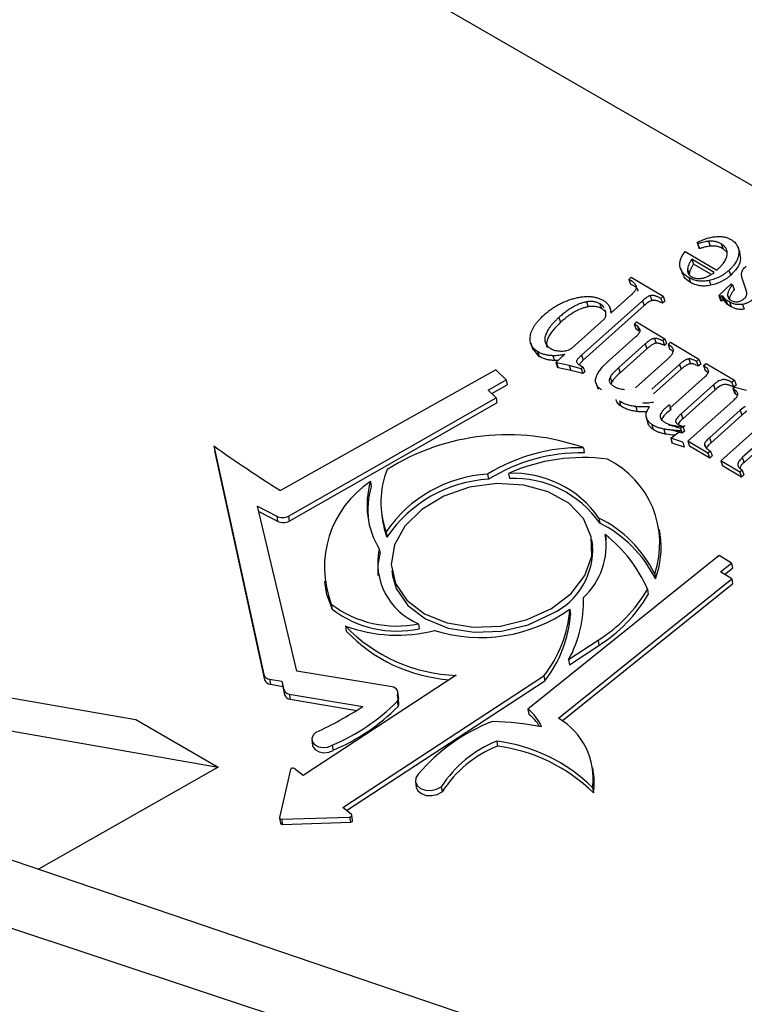
# Model space of a CAD drawing. Units: millimetres. Extents: x -5264 to 6455, y -826 to 3998.
# Drawn here: x 314 to 330, y 1574 to 1596 of the extents above; entities that cross this region are included whole.
import ezdxf

# ---------------------------------------------------------------- set-up
doc = ezdxf.new("R2010")
doc.units = ezdxf.units.MM

msp = doc.modelspace()

# ---------------------------------------------------------------- linework, layer by layer
for p, q in [((379.084, 1563.708), (282.943, 1619.215)), ((328.571, 1590.899), (328.556, 1590.926)), ((328.556, 1590.926), (328.594, 1590.82)), ((328.571, 1590.899), (328.609, 1590.792)), ((328.609, 1590.792), (328.594, 1590.82)), ((328.808, 1590.953), (328.846, 1590.846)), ((329.09, 1590.897), (329.129, 1590.79)), ((329.505, 1590.697), (329.457, 1590.831)), ((328.297, 1590.727), (328.989, 1590.314)), ((329.215, 1590.716), (329.129, 1590.79)), ((328.933, 1590.264), (328.441, 1590.557)), ((328.441, 1590.557), (328.479, 1590.45)), ((328.858, 1590.225), (328.479, 1590.45)), ((328.189, 1590.362), (328.236, 1590.229)), ((328.346, 1590.335), (328.384, 1590.228)), ((329.26, 1590.312), (329.298, 1590.205)), ((327.05, 1590.112), (327.104, 1590.16)), ((327.05, 1590.112), (327.088, 1590.005)), ((327.104, 1590.16), (327.807, 1589.741)), ((328.371, 1590.152), (328.409, 1590.045)), ((328.825, 1590.09), (328.863, 1589.983)), ((329.034, 1589.757), (329.306, 1590.014)), ((329.306, 1590.014), (329.337, 1589.995)), ((329.337, 1589.995), (329.375, 1589.888)), ((329.646, 1589.855), (329.564, 1590.095)), ((326.65, 1589.366), (327.096, 1589.765)), ((327.523, 1589.753), (327.561, 1589.647)), ((327.807, 1589.741), (327.753, 1589.693)), ((327.807, 1589.741), (327.845, 1589.634)), ((329.06, 1589.741), (329.034, 1589.757)), ((329.034, 1589.757), (329.072, 1589.65)), ((329.096, 1589.751), (329.06, 1589.741)), ((329.06, 1589.741), (329.098, 1589.635)), ((329.123, 1589.745), (329.096, 1589.751)), ((329.096, 1589.751), (329.134, 1589.644)), ((329.188, 1589.665), (329.123, 1589.745)), ((329.123, 1589.745), (329.161, 1589.639)), ((329.23, 1589.766), (329.257, 1589.692)), ((327.35, 1589.643), (326.005, 1588.438)), ((327.388, 1589.536), (326.043, 1588.331)), ((326.117, 1589.616), (326.155, 1589.509)), ((326.411, 1589.575), (326.449, 1589.468)), ((327.35, 1589.643), (327.388, 1589.536)), ((327.753, 1589.693), (327.791, 1589.586)), ((327.845, 1589.634), (327.791, 1589.586)), ((329.098, 1589.635), (329.072, 1589.65)), ((329.134, 1589.644), (329.098, 1589.635)), ((329.161, 1589.639), (329.134, 1589.644)), ((329.226, 1589.558), (329.161, 1589.639)), ((329.274, 1589.614), (329.188, 1589.665)), ((329.188, 1589.665), (329.226, 1589.558)), ((329.312, 1589.507), (329.226, 1589.558)), ((329.274, 1589.614), (329.312, 1589.507)), ((329.561, 1589.562), (329.599, 1589.455)), ((326.539, 1589.399), (326.52, 1589.44)), ((326.669, 1589.383), (326.628, 1589.5)), ((325.507, 1589.274), (325.545, 1589.167)), ((325.79, 1588.595), (326.504, 1589.234)), ((327.164, 1589.126), (327.217, 1589.174)), ((327.241, 1589.08), (327.164, 1589.126)), ((327.164, 1589.126), (327.202, 1589.02)), ((327.217, 1589.174), (327.842, 1588.802)), ((327.241, 1589.08), (327.279, 1588.973)), ((327.279, 1588.973), (327.202, 1589.02)), ((324.884, 1588.703), (324.931, 1588.569)), ((326.621, 1588.329), (327.207, 1588.854)), ((327.412, 1588.688), (326.82, 1588.158)), ((327.412, 1588.688), (327.45, 1588.581)), ((327.614, 1588.812), (327.652, 1588.705)), ((327.842, 1588.802), (327.797, 1588.761)), ((327.797, 1588.761), (327.835, 1588.655)), ((327.88, 1588.695), (327.835, 1588.655)), ((327.842, 1588.802), (327.88, 1588.695)), ((327.919, 1588.676), (327.973, 1588.724)), ((327.919, 1588.676), (327.957, 1588.569)), ((327.973, 1588.724), (328.597, 1588.352)), ((325.074, 1588.412), (324.934, 1588.587)), ((325.036, 1588.519), (325.074, 1588.412)), ((325.373, 1588.429), (325.411, 1588.322)), ((325.438, 1588.279), (325.639, 1588.46)), ((326.005, 1588.438), (326.043, 1588.331)), ((327.45, 1588.581), (326.858, 1588.051)), ((325.487, 1588.324), (325.411, 1588.322)), ((325.454, 1588.269), (325.438, 1588.279)), ((325.438, 1588.279), (325.476, 1588.172)), ((325.732, 1588.209), (325.454, 1588.269)), ((325.454, 1588.269), (325.493, 1588.163)), ((326, 1588.139), (325.732, 1588.209)), ((325.732, 1588.209), (325.77, 1588.102)), ((326.043, 1588.331), (325.952, 1588.231)), ((325.958, 1588.227), (326.042, 1588.177)), ((327.198, 1587.72), (327.903, 1588.351)), ((328.166, 1588.237), (327.556, 1587.69)), ((328.166, 1588.237), (328.204, 1588.13)), ((328.376, 1588.357), (328.414, 1588.251)), ((328.597, 1588.352), (328.544, 1588.304)), ((328.544, 1588.304), (328.582, 1588.197)), ((328.636, 1588.245), (328.582, 1588.197)), ((328.597, 1588.352), (328.636, 1588.245)), ((328.7, 1588.211), (328.754, 1588.258)), ((328.7, 1588.211), (328.738, 1588.104)), ((328.754, 1588.258), (329.379, 1587.886)), ((324.112, 1588.114), (319.36, 1585.456)), ((324.344, 1587.895), (324.112, 1588.114)), ((325.493, 1588.163), (325.476, 1588.172)), ((325.77, 1588.102), (325.493, 1588.163)), ((326.038, 1588.033), (325.77, 1588.102)), ((326.042, 1588.177), (326, 1588.139)), ((326, 1588.139), (326.038, 1588.033)), ((326.08, 1588.07), (326.038, 1588.033)), ((326.042, 1588.177), (326.08, 1588.07)), ((326.82, 1588.158), (326.858, 1588.051)), ((328.204, 1588.13), (327.594, 1587.584)), ((328.799, 1588.053), (328.738, 1588.104)), ((323.944, 1587.667), (324.344, 1587.895)), ((324.025, 1587.591), (324.361, 1587.783)), ((324.344, 1587.895), (324.361, 1587.783)), ((326.324, 1587.821), (326.371, 1587.687)), ((326.637, 1587.956), (326.675, 1587.849)), ((326.675, 1587.849), (326.663, 1587.804)), ((327.948, 1587.265), (328.737, 1587.972)), ((328.919, 1587.785), (328.205, 1587.145)), ((328.919, 1587.785), (328.957, 1587.678)), ((329.379, 1587.886), (329.325, 1587.838)), ((329.325, 1587.838), (329.363, 1587.731)), ((329.417, 1587.779), (329.363, 1587.731)), ((329.379, 1587.886), (329.417, 1587.779)), ((324.118, 1587.502), (323.944, 1587.667)), ((328.957, 1587.678), (328.243, 1587.039)), ((329.349, 1587.704), (329.387, 1587.738)), ((329.366, 1587.686), (329.349, 1587.704)), ((329.349, 1587.704), (329.387, 1587.597)), ((329.366, 1587.686), (329.404, 1587.58)), ((329.387, 1587.738), (329.648, 1587.665)), ((329.404, 1587.58), (329.387, 1587.597)), ((329.448, 1587.547), (329.404, 1587.58)), ((319.538, 1584.886), (324.118, 1587.502)), ((319.555, 1584.774), (324.136, 1587.39)), ((324.118, 1587.502), (324.136, 1587.39)), ((326.841, 1587.433), (326.869, 1587.323)), ((327.946, 1587.344), (327.974, 1587.234)), ((328.354, 1586.541), (329.351, 1587.434)), ((327.206, 1587.306), (327.234, 1587.197)), ((328.205, 1587.145), (328.243, 1587.039)), ((329.509, 1587.226), (328.828, 1586.616)), ((329.619, 1587.308), (329.509, 1587.226)), ((329.509, 1587.226), (329.547, 1587.119)), ((329.658, 1587.202), (329.547, 1587.119)), ((327.436, 1587.077), (327.471, 1586.939)), ((327.557, 1586.911), (327.585, 1586.801)), ((328.081, 1586.983), (328.092, 1586.952)), ((328.131, 1586.919), (328.187, 1586.885)), ((329.547, 1587.119), (328.866, 1586.509)), ((329.083, 1586.106), (330.038, 1586.962)), ((327.823, 1586.81), (327.851, 1586.7)), ((327.974, 1586.608), (328.191, 1586.769)), ((328.243, 1586.869), (328.192, 1586.823)), ((328.192, 1586.823), (328.23, 1586.716)), ((328.281, 1586.762), (328.23, 1586.716)), ((328.243, 1586.869), (328.281, 1586.762)), ((330.281, 1586.83), (329.555, 1586.18)), ((330.319, 1586.723), (329.593, 1586.073)), ((327.975, 1586.606), (327.974, 1586.608)), ((327.974, 1586.608), (328.002, 1586.498)), ((328.244, 1586.519), (327.975, 1586.606)), ((327.975, 1586.606), (328.004, 1586.497)), ((328.004, 1586.497), (328.002, 1586.498)), ((328.272, 1586.409), (328.004, 1586.497)), ((328.244, 1586.519), (328.272, 1586.409)), ((328.797, 1586.277), (328.354, 1586.541)), ((328.354, 1586.541), (328.392, 1586.434)), ((328.719, 1586.477), (328.741, 1586.415)), ((328.828, 1586.616), (328.866, 1586.509)), ((317.885, 1586.441), (318.992, 1581.39)), ((317.903, 1586.329), (319.01, 1581.278)), ((326.047, 1586.399), (326.064, 1586.287)), ((328.835, 1586.17), (328.392, 1586.434)), ((328.85, 1586.325), (328.797, 1586.277)), ((328.797, 1586.277), (328.835, 1586.17)), ((328.85, 1586.325), (328.888, 1586.218)), ((328.888, 1586.218), (328.835, 1586.17)), ((329.5, 1585.858), (329.083, 1586.106)), ((329.083, 1586.106), (329.121, 1585.999)), ((329.555, 1586.18), (329.593, 1586.073)), ((324.396, 1585.831), (324.413, 1585.719)), ((329.538, 1585.751), (329.121, 1585.999)), ((329.553, 1585.906), (329.5, 1585.858)), ((329.5, 1585.858), (329.538, 1585.751)), ((329.553, 1585.906), (329.591, 1585.799)), ((321.345, 1585.65), (321.363, 1585.538)), ((323.933, 1585.813), (323.95, 1585.701)), ((329.591, 1585.799), (329.538, 1585.751)), ((318.856, 1585.109), (319.277, 1584.888)), ((319.724, 1581.468), (318.856, 1585.109)), ((318.884, 1584.991), (319.294, 1584.776)), ((319.277, 1584.888), (319.294, 1584.776)), ((319.538, 1584.886), (319.555, 1584.774)), ((321.596, 1584.908), (321.613, 1584.796)), ((326.39, 1584.846), (326.408, 1584.734)), ((321.693, 1584.539), (321.71, 1584.427)), ((327.742, 1584.48), (327.725, 1584.592)), ((326.252, 1584.25), (326.234, 1584.362)), ((326.528, 1584.484), (326.546, 1584.372)), ((321.54, 1584.166), (321.557, 1584.054)), ((329.046, 1584.022), (324.823, 1580.63)), ((329.318, 1583.853), (329.046, 1584.022)), ((296.373, 1583.861), (316.165, 1580.398)), ((321.818, 1583.681), (321.835, 1583.569)), ((329.077, 1583.656), (329.318, 1583.853)), ((329.324, 1583.503), (329.077, 1583.656)), ((329.165, 1583.602), (329.335, 1583.741)), ((329.318, 1583.853), (329.335, 1583.741)), ((320.328, 1583.451), (320.345, 1583.339)), ((325.495, 1580.427), (329.324, 1583.503)), ((327.621, 1583.616), (327.638, 1583.504)), ((329.324, 1583.503), (329.341, 1583.391)), ((325.58, 1580.369), (329.341, 1583.391)), ((327.463, 1583.273), (327.48, 1583.161)), ((298.211, 1582.809), (317.981, 1579.35)), ((320.481, 1582.945), (320.499, 1582.833)), ((325.745, 1582.833), (325.763, 1582.721)), ((320.793, 1582.464), (320.81, 1582.351)), ((322.406, 1582.514), (322.423, 1582.402)), ((325.721, 1581.723), (326.371, 1582.148)), ((326.371, 1582.148), (326.389, 1582.036)), ((299.701, 1581.956), (371.109, 1557.709)), ((325.738, 1581.61), (326.389, 1582.036)), ((325.721, 1581.723), (325.738, 1581.61)), ((318.992, 1581.39), (319.01, 1581.278)), ((319.121, 1581.29), (319.393, 1581.244)), ((319.121, 1581.29), (319.138, 1581.178)), ((321.827, 1581.123), (319.724, 1581.468)), ((323.239, 1581.375), (319.858, 1579.161)), ((320.735, 1578.458), (325.176, 1581.365)), ((325.176, 1581.365), (325.193, 1581.253)), ((319.138, 1581.178), (319.41, 1581.131)), ((319.393, 1581.244), (319.432, 1581.057)), ((319.393, 1581.244), (319.41, 1581.131)), ((319.41, 1581.131), (319.449, 1580.945)), ((319.432, 1581.057), (319.449, 1580.945)), ((320.819, 1578.39), (325.193, 1581.253)), ((319.553, 1580.959), (321.177, 1580.687)), ((319.553, 1580.959), (319.57, 1580.847)), ((319.57, 1580.847), (321.042, 1580.6)), ((321.968, 1580.897), (321.951, 1581.009)), ((321.975, 1580.766), (321.958, 1580.878)), ((321.939, 1580.797), (321.956, 1580.685)), ((324.823, 1580.63), (324.841, 1580.518)), ((316.165, 1580.398), (317.981, 1579.35)), ((300.66, 1580.029), (371.109, 1556.66)), ((320.053, 1579.941), (320.07, 1579.829)), ((320.504, 1579.831), (320.522, 1579.719)), ((324.135, 1579.924), (324.152, 1579.811)), ((317.981, 1579.35), (314.017, 1577.094)), ((319.858, 1579.161), (319.663, 1579.317)), ((326.271, 1579.223), (326.253, 1579.335)), ((319.579, 1579.295), (319.341, 1578.234)), ((322.341, 1579.023), (322.358, 1578.91)), ((322.91, 1578.914), (322.927, 1578.802)), ((326.251, 1578.897), (326.268, 1578.785)), ((320.925, 1578.306), (320.735, 1578.458)), ((319.341, 1578.225), (319.358, 1578.113)), ((319.385, 1578.198), (320.885, 1578.248)), ((320.885, 1578.248), (320.902, 1578.136)), ((320.952, 1578.177), (320.935, 1578.289)), ((319.385, 1578.198), (319.403, 1578.086)), ((319.403, 1578.086), (320.902, 1578.136))]:
    msp.add_line(p, q)
at = {"flags": 128}
for points in [[(325.341, 1582.85), (325.775, 1583.183), (326.08, 1583.578), (326.232, 1584.006), (326.22, 1584.435), (326.046, 1584.834), (325.722, 1585.172), (325.272, 1585.425), (324.73, 1585.574), (324.136, 1585.608), (323.533, 1585.524), (322.967, 1585.329), (322.48, 1585.036), (322.107, 1584.669), (321.877, 1584.253), (321.805, 1583.821), (321.899, 1583.403), (322.151, 1583.031), (322.541, 1582.732), (323.042, 1582.53), (323.615, 1582.437), (324.22, 1582.463), (324.809, 1582.604), (325.341, 1582.85)], [(321.52, 1583.578), (321.517, 1583.814), (321.557, 1584.054)], [(321.835, 1583.569), (321.916, 1583.291), (322.168, 1582.919), (322.558, 1582.62), (323.059, 1582.418), (323.633, 1582.325), (324.237, 1582.351), (324.827, 1582.492), (325.358, 1582.738)], [(320.345, 1583.339), (320.379, 1583.169), (320.499, 1582.833)], [(321.935, 1580.929), (321.948, 1580.959), (321.952, 1580.989), (321.949, 1581.018), (321.938, 1581.046), (321.919, 1581.071), (321.894, 1581.093), (321.863, 1581.111), (321.827, 1581.123)], [(320.145, 1580.121), (320.08, 1580.055), (320.052, 1579.979), (320.064, 1579.903), (320.115, 1579.84), (320.197, 1579.797), (320.299, 1579.78), (320.407, 1579.792), (320.504, 1579.831)], [(320.07, 1579.829), (320.082, 1579.791), (320.132, 1579.728), (320.214, 1579.685), (320.316, 1579.668), (320.424, 1579.68), (320.522, 1579.719)], [(322.402, 1579.194), (322.35, 1579.11), (322.341, 1579.021), (322.377, 1578.94), (322.454, 1578.876), (322.56, 1578.839), (322.683, 1578.833), (322.805, 1578.859), (322.91, 1578.914)], [(322.358, 1578.91), (322.358, 1578.909), (322.395, 1578.828), (322.471, 1578.764), (322.578, 1578.726), (322.7, 1578.721), (322.822, 1578.747), (322.927, 1578.802)], [(319.341, 1578.234), (319.341, 1578.227), (319.342, 1578.22), (319.346, 1578.214), (319.351, 1578.208), (319.358, 1578.204), (319.366, 1578.201), (319.376, 1578.199), (319.385, 1578.198)], [(320.885, 1578.248), (320.899, 1578.25), (320.911, 1578.254), (320.922, 1578.261), (320.93, 1578.27), (320.935, 1578.279), (320.935, 1578.289), (320.932, 1578.298), (320.925, 1578.306)], [(320.902, 1578.136), (320.916, 1578.138), (320.929, 1578.142), (320.939, 1578.149), (320.947, 1578.158), (320.952, 1578.167), (320.952, 1578.177), (320.952, 1578.177)]]:
    msp.add_lwpolyline(points, dxfattribs=at)
for centre, radius, start, end in [((324.381, 1581.664), 5.02, 70.6148, 122.0351), ((333.442, 1608.115), 26.679, 234.3314, 238.141), ((325.98, 1582.534), 3.865, 89.0012, 121.971), ((325.997, 1582.422), 3.865, 89.0012, 121.971), ((326.028, 1582.204), 3.977, 82.0222, 114.2289), ((325.666, 1584.288), 2.067, 341.0245, 63.7529), ((323.468, 1585.197), 1.893, 157.565, 200.336), ((324.498, 1583.527), 2.307, 34.8976, 92.5507), ((322.6, 1583.759), 2.27, 123.5689, 200.9988), ((323.125, 1585.129), 1.855, 163.6857, 211.2613), ((324.1, 1582.914), 2.904, 93.293, 145.97), ((324.117, 1582.802), 2.904, 93.293, 145.97), ((324.516, 1583.414), 2.307, 34.8976, 92.5507), ((323.182, 1585.012), 1.894, 163.8884, 186.748), ((319.409, 1585.152), 0.295, 243.3128, 295.887), ((319.426, 1585.04), 0.295, 243.3128, 295.887), ((323.422, 1585.075), 1.83, 188.7783, 200.7492), ((325.172, 1582.397), 2.735, 26.4673, 63.5544), ((325.189, 1582.285), 2.735, 26.4673, 63.5544), ((325.013, 1584.23), 1.536, 312.2701, 9.5243), ((324.586, 1582.02), 3.138, 23.5412, 51.7601), ((325.807, 1584.193), 1.956, 339.3804, 8.4273), ((322.955, 1583.855), 1.449, 167.5842, 247.7391), ((324.687, 1584.154), 1.567, 295.3464, 3.513), ((324.615, 1584.944), 3.302, 302.1343, 329.5935), ((323.425, 1582.992), 2.624, 331.0726, 2.2203), ((324.632, 1584.832), 3.302, 302.1343, 329.5935), ((321.919, 1584.851), 2.388, 232.9722, 281.7645), ((321.937, 1584.739), 2.388, 232.9722, 281.7645), ((323.778, 1585.626), 3.416, 252.7107, 305.1591), ((323.066, 1583.029), 2.687, 321.7474, 355.8227), ((323.083, 1582.917), 2.687, 321.7474, 355.8227), ((323.353, 1584.923), 3.55, 223.85, 268.1547), ((321.937, 1585.581), 3.321, 249.8384, 284.3993), ((323.342, 1584.772), 3.503, 223.7117, 265.8895), ((319.124, 1581.427), 0.136, 195.3934, 268.8917), ((319.141, 1581.314), 0.136, 195.3934, 268.8917), ((319.585, 1581.122), 0.166, 203.2027, 258.9329), ((319.602, 1581.01), 0.166, 203.2027, 258.9329), ((321.847, 1580.861), 0.112, 325.485, 38.0782), ((321.854, 1580.88), 0.116, 340.7014, 8.3033), ((317.052, 1586.993), 7.536, 294.231, 303.1941), ((318.682, 1584.085), 4.627, 293.1884, 314.7284), ((318.7, 1583.973), 4.627, 293.1884, 314.7284), ((321.858, 1580.75), 0.117, 326.3622, 7.755), ((324.232, 1579.865), 0.967, 22.7739, 52.306), ((324.213, 1579.719), 1.016, 31.3223, 51.8926), ((324.729, 1579.097), 1.535, 352.5037, 60.0425), ((325.461, 1576.617), 3.999, 110.7874, 139.8838), ((323.759, 1572.686), 7.676, 79.7552, 87.8885), ((325.083, 1577.526), 2.578, 111.5691, 147.4191), ((325.1, 1577.414), 2.578, 111.5691, 147.4191), ((323.657, 1576.244), 3.71, 45.6399, 82.5996), ((323.674, 1576.132), 3.71, 45.6399, 82.5996), ((319.63, 1579.272), 0.0559, 54.0229, 155.8565), ((324.893, 1579.011), 1.394, 350.6409, 8.7174), ((319.397, 1578.126), 0.0406, 199.3824, 278.5095)]:
    msp.add_arc(centre, radius, start, end)
for points, knots in [([(328.556, 1590.926), (328.572, 1590.935), (328.605, 1590.952), (328.655, 1590.975), (328.705, 1590.995), (328.756, 1591.013), (328.806, 1591.027), (328.857, 1591.04), (328.908, 1591.049), (328.958, 1591.056), (329.008, 1591.059), (329.057, 1591.06), (329.103, 1591.057), (329.148, 1591.051), (329.19, 1591.042), (329.23, 1591.028), (329.269, 1591.012), (329.293, 1590.999), (329.305, 1590.992)], [0, 0, 0, 0, 0.06766, 0.134063, 0.198976, 0.263154, 0.326002, 0.388947, 0.451918, 0.51526, 0.577889, 0.638761, 0.698939, 0.758502, 0.817514, 0.877028, 0.937747, 1, 1, 1, 1]), ([(328.808, 1590.953), (328.792, 1590.951), (328.758, 1590.947), (328.702, 1590.935), (328.639, 1590.92), (328.595, 1590.906), (328.571, 1590.899)], [0, 0, 0, 0, 0.198951, 0.4308848, 0.6970402, 1, 1, 1, 1]), ([(328.846, 1590.846), (328.83, 1590.844), (328.796, 1590.84), (328.741, 1590.828), (328.677, 1590.813), (328.633, 1590.799), (328.609, 1590.792)], [0, 0, 0, 0, 0.198951, 0.4308848, 0.6970402, 1, 1, 1, 1]), ([(329.09, 1590.897), (329.081, 1590.902), (329.061, 1590.913), (329.029, 1590.927), (328.996, 1590.938), (328.961, 1590.947), (328.925, 1590.952), (328.887, 1590.955), (328.848, 1590.956), (328.821, 1590.954), (328.808, 1590.953)], [0, 0, 0, 0, 0.129396, 0.255808, 0.380111, 0.503226, 0.624923, 0.749084, 0.873239, 1, 1, 1, 1]), ([(329.129, 1590.79), (329.119, 1590.795), (329.099, 1590.807), (329.067, 1590.82), (329.034, 1590.831), (328.999, 1590.84), (328.963, 1590.846), (328.925, 1590.848), (328.886, 1590.849), (328.859, 1590.847), (328.846, 1590.846)], [0, 0, 0, 0, 0.129396, 0.255808, 0.380111, 0.503226, 0.624923, 0.749084, 0.873239, 1, 1, 1, 1]), ([(329.223, 1590.694), (329.223, 1590.704), (329.222, 1590.724), (329.214, 1590.754), (329.204, 1590.781), (329.189, 1590.808), (329.171, 1590.832), (329.148, 1590.855), (329.121, 1590.877), (329.101, 1590.89), (329.09, 1590.897)], [0, 0, 0, 0, 0.123901, 0.244236, 0.365604, 0.486486, 0.609192, 0.734926, 0.864957, 1, 1, 1, 1]), ([(329.305, 1590.992), (329.32, 1590.983), (329.35, 1590.964), (329.387, 1590.932), (329.418, 1590.897), (329.443, 1590.86), (329.462, 1590.82), (329.474, 1590.778), (329.479, 1590.733), (329.478, 1590.686), (329.471, 1590.638), (329.459, 1590.59), (329.44, 1590.542), (329.416, 1590.495), (329.385, 1590.448), (329.35, 1590.402), (329.307, 1590.356), (329.276, 1590.327), (329.26, 1590.312)], [0, 0, 0, 0, 0.0655, 0.12874, 0.189972, 0.249781, 0.309216, 0.369045, 0.429924, 0.492192, 0.555033, 0.61699, 0.678438, 0.739965, 0.80257, 0.86619, 0.932078, 1, 1, 1, 1]), ([(328.371, 1590.152), (328.358, 1590.16), (328.331, 1590.177), (328.295, 1590.205), (328.265, 1590.235), (328.238, 1590.266), (328.216, 1590.299), (328.198, 1590.334), (328.186, 1590.37), (328.178, 1590.408), (328.175, 1590.447), (328.177, 1590.486), (328.184, 1590.525), (328.197, 1590.565), (328.214, 1590.606), (328.236, 1590.646), (328.264, 1590.687), (328.286, 1590.714), (328.297, 1590.727)], [0, 0, 0, 0, 0.0686255, 0.1352356, 0.1993577, 0.2621479, 0.3242773, 0.3850094, 0.4460784, 0.5073495, 0.5682902, 0.6280958, 0.6876723, 0.7473765, 0.807881, 0.8699056, 0.9338519, 1, 1, 1, 1]), ([(328.989, 1590.314), (329.008, 1590.332), (329.045, 1590.365), (329.093, 1590.416), (329.134, 1590.466), (329.167, 1590.514), (329.193, 1590.561), (329.211, 1590.607), (329.222, 1590.651), (329.223, 1590.679), (329.223, 1590.694)], [0, 0, 0, 0, 0.15216, 0.294153, 0.427479, 0.552506, 0.670952, 0.783787, 0.892937, 1, 1, 1, 1]), ([(329.493, 1590.709), (329.505, 1590.649), (329.529, 1590.536), (329.446, 1590.354), (329.347, 1590.255), (329.298, 1590.205)], [0, 0, 0, 0, 0.359322, 0.679425, 1, 1, 1, 1]), ([(328.441, 1590.557), (328.427, 1590.537), (328.4, 1590.497), (328.372, 1590.439), (328.351, 1590.385), (328.348, 1590.351), (328.346, 1590.335)], [0, 0, 0, 0, 0.285323, 0.54493, 0.781752, 1, 1, 1, 1]), ([(328.479, 1590.45), (328.465, 1590.43), (328.438, 1590.391), (328.41, 1590.332), (328.389, 1590.279), (328.386, 1590.245), (328.384, 1590.228)], [0, 0, 0, 0, 0.285323, 0.54493, 0.781752, 1, 1, 1, 1]), ([(329.54, 1590.251), (329.542, 1590.264), (329.548, 1590.29), (329.569, 1590.329), (329.598, 1590.368), (329.624, 1590.393), (329.637, 1590.405)], [0, 0, 0, 0, 0.236062, 0.47745, 0.729035, 1, 1, 1, 1]), ([(328.409, 1590.045), (328.353, 1590.081), (328.271, 1590.135), (328.25, 1590.219), (328.244, 1590.246)], [0, 0, 0, 0, 0.682446, 1, 1, 1, 1]), ([(328.346, 1590.335), (328.345, 1590.326), (328.345, 1590.309), (328.348, 1590.285), (328.353, 1590.262), (328.362, 1590.241), (328.374, 1590.221), (328.389, 1590.203), (328.408, 1590.187), (328.422, 1590.178), (328.429, 1590.173)], [0, 0, 0, 0, 0.134145, 0.263287, 0.388269, 0.509906, 0.630564, 0.751749, 0.874948, 1, 1, 1, 1]), ([(328.429, 1590.173), (328.437, 1590.169), (328.453, 1590.16), (328.479, 1590.149), (328.505, 1590.141), (328.533, 1590.135), (328.561, 1590.131), (328.591, 1590.131), (328.621, 1590.132), (328.653, 1590.136), (328.686, 1590.142), (328.719, 1590.151), (328.753, 1590.163), (328.788, 1590.178), (328.823, 1590.196), (328.86, 1590.216), (328.897, 1590.238), (328.921, 1590.255), (328.933, 1590.264)], [0, 0, 0, 0, 0.0601059, 0.1185324, 0.1748642, 0.2304577, 0.2852001, 0.3397216, 0.3948158, 0.4518763, 0.5104633, 0.5702425, 0.6333063, 0.6991588, 0.7680029, 0.8407614, 0.9182309, 1, 1, 1, 1]), ([(329.26, 1590.312), (329.244, 1590.298), (329.213, 1590.271), (329.162, 1590.234), (329.11, 1590.2), (329.056, 1590.17), (329.001, 1590.144), (328.944, 1590.122), (328.885, 1590.103), (328.845, 1590.094), (328.825, 1590.09)], [0, 0, 0, 0, 0.133609, 0.263092, 0.389274, 0.512284, 0.633155, 0.754842, 0.876583, 1, 1, 1, 1]), ([(329.298, 1590.205), (329.282, 1590.191), (329.251, 1590.164), (329.2, 1590.127), (329.148, 1590.093), (329.094, 1590.063), (329.039, 1590.037), (328.982, 1590.015), (328.923, 1589.996), (328.883, 1589.987), (328.863, 1589.983)], [0, 0, 0, 0, 0.133609, 0.263092, 0.389274, 0.512284, 0.633155, 0.754842, 0.876583, 1, 1, 1, 1]), ([(329.564, 1590.095), (329.559, 1590.111), (329.55, 1590.14), (329.542, 1590.182), (329.537, 1590.218), (329.539, 1590.241), (329.54, 1590.251)], [0, 0, 0, 0, 0.3129337, 0.5820596, 0.8102302, 1, 1, 1, 1]), ([(327.096, 1589.765), (327.107, 1589.775), (327.127, 1589.793), (327.154, 1589.821), (327.177, 1589.847), (327.195, 1589.871), (327.209, 1589.894), (327.217, 1589.915), (327.222, 1589.934), (327.221, 1589.952), (327.215, 1589.969), (327.206, 1589.987), (327.191, 1590.006), (327.172, 1590.025), (327.149, 1590.046), (327.12, 1590.067), (327.087, 1590.09), (327.063, 1590.105), (327.05, 1590.112)], [0, 0, 0, 0, 0.078462, 0.151043, 0.215868, 0.274668, 0.326538, 0.374835, 0.417824, 0.458185, 0.500296, 0.548603, 0.604023, 0.66656, 0.737733, 0.816492, 0.904243, 1, 1, 1, 1]), ([(327.254, 1589.856), (327.254, 1589.858), (327.252, 1589.93), (327.169, 1589.968), (327.088, 1590.005)], [0, 0, 0, 0, 0.022359, 1, 1, 1, 1]), ([(328.825, 1590.09), (328.803, 1590.086), (328.761, 1590.078), (328.699, 1590.073), (328.639, 1590.073), (328.581, 1590.078), (328.525, 1590.088), (328.471, 1590.104), (328.419, 1590.125), (328.387, 1590.143), (328.371, 1590.152)], [0, 0, 0, 0, 0.126633, 0.24923, 0.370499, 0.49135, 0.613335, 0.737179, 0.865975, 1, 1, 1, 1]), ([(328.863, 1589.983), (328.842, 1589.979), (328.799, 1589.971), (328.737, 1589.966), (328.677, 1589.966), (328.619, 1589.971), (328.563, 1589.982), (328.509, 1589.997), (328.457, 1590.018), (328.426, 1590.036), (328.409, 1590.045)], [0, 0, 0, 0, 0.126633, 0.24923, 0.370499, 0.49135, 0.613335, 0.737179, 0.865975, 1, 1, 1, 1]), ([(329.337, 1589.995), (329.329, 1589.984), (329.312, 1589.962), (329.29, 1589.929), (329.271, 1589.898), (329.256, 1589.868), (329.244, 1589.84), (329.236, 1589.814), (329.231, 1589.789), (329.23, 1589.774), (329.23, 1589.766)], [0, 0, 0, 0, 0.154653, 0.300387, 0.43721, 0.564805, 0.682677, 0.795698, 0.901128, 1, 1, 1, 1]), ([(325.818, 1589.687), (325.852, 1589.696), (325.917, 1589.713), (326.014, 1589.729), (326.106, 1589.737), (326.194, 1589.735), (326.278, 1589.726), (326.357, 1589.707), (326.431, 1589.68), (326.476, 1589.655), (326.498, 1589.643)], [0, 0, 0, 0, 0.136352, 0.265157, 0.389617, 0.510544, 0.63069, 0.750641, 0.873396, 1, 1, 1, 1]), ([(327.523, 1589.753), (327.511, 1589.75), (327.484, 1589.741), (327.443, 1589.717), (327.397, 1589.683), (327.367, 1589.657), (327.35, 1589.643)], [0, 0, 0, 0, 0.17871, 0.399029, 0.671106, 1, 1, 1, 1]), ([(327.753, 1589.693), (327.742, 1589.699), (327.722, 1589.711), (327.69, 1589.726), (327.66, 1589.739), (327.63, 1589.748), (327.602, 1589.755), (327.575, 1589.757), (327.549, 1589.758), (327.531, 1589.755), (327.523, 1589.753)], [0, 0, 0, 0, 0.168872, 0.3232647, 0.4634907, 0.5909925, 0.7079007, 0.8120859, 0.9092871, 1, 1, 1, 1]), ([(329.23, 1589.766), (329.231, 1589.755), (329.233, 1589.732), (329.248, 1589.701), (329.273, 1589.673), (329.295, 1589.658), (329.307, 1589.65)], [0, 0, 0, 0, 0.235926, 0.477075, 0.726436, 1, 1, 1, 1]), ([(329.375, 1589.888), (329.367, 1589.877), (329.35, 1589.855), (329.328, 1589.822), (329.309, 1589.791), (329.295, 1589.761), (329.282, 1589.734), (329.274, 1589.707), (329.269, 1589.682), (329.269, 1589.667), (329.268, 1589.659)], [0, 0, 0, 0, 0.154653, 0.300387, 0.43721, 0.564805, 0.682677, 0.795698, 0.901128, 1, 1, 1, 1]), ([(329.587, 1589.681), (329.595, 1589.687), (329.607, 1589.699), (329.622, 1589.713), (329.629, 1589.724), (329.635, 1589.734), (329.641, 1589.747), (329.649, 1589.762), (329.654, 1589.781), (329.655, 1589.803), (329.653, 1589.828), (329.649, 1589.846), (329.646, 1589.855)], [0, 0, 0, 0, 0.130333, 0.220411, 0.26227, 0.317929, 0.386827, 0.470853, 0.569879, 0.689622, 0.832409, 1, 1, 1, 1]), ([(325.188, 1589.337), (325.211, 1589.357), (325.257, 1589.397), (325.329, 1589.452), (325.405, 1589.502), (325.483, 1589.548), (325.562, 1589.591), (325.646, 1589.627), (325.731, 1589.66), (325.789, 1589.678), (325.818, 1589.687)], [0, 0, 0, 0, 0.131941, 0.259598, 0.385416, 0.509222, 0.631498, 0.753547, 0.876597, 1, 1, 1, 1]), ([(326.117, 1589.616), (326.093, 1589.612), (326.045, 1589.602), (325.973, 1589.578), (325.898, 1589.547), (325.823, 1589.507), (325.745, 1589.46), (325.667, 1589.405), (325.586, 1589.343), (325.534, 1589.297), (325.507, 1589.274)], [0, 0, 0, 0, 0.100237, 0.204337, 0.315252, 0.432633, 0.559537, 0.69516, 0.842065, 1, 1, 1, 1]), ([(326.411, 1589.575), (326.391, 1589.586), (326.352, 1589.606), (326.279, 1589.622), (326.201, 1589.627), (326.145, 1589.62), (326.117, 1589.616)], [0, 0, 0, 0, 0.249438, 0.49299, 0.740113, 1, 1, 1, 1]), ([(326.449, 1589.468), (326.429, 1589.479), (326.39, 1589.5), (326.317, 1589.515), (326.239, 1589.52), (326.184, 1589.513), (326.155, 1589.509)], [0, 0, 0, 0, 0.249438, 0.49299, 0.740113, 1, 1, 1, 1]), ([(326.502, 1589.481), (326.498, 1589.491), (326.482, 1589.53), (326.441, 1589.556), (326.411, 1589.575)], [0, 0, 0, 0, 0.246129, 1, 1, 1, 1]), ([(326.498, 1589.643), (326.511, 1589.635), (326.535, 1589.619), (326.566, 1589.591), (326.593, 1589.561), (326.615, 1589.527), (326.632, 1589.491), (326.643, 1589.452), (326.65, 1589.41), (326.65, 1589.381), (326.65, 1589.366)], [0, 0, 0, 0, 0.1232197, 0.2437399, 0.364068, 0.4858681, 0.6088024, 0.7340974, 0.8647482, 1, 1, 1, 1]), ([(327.561, 1589.647), (327.549, 1589.643), (327.522, 1589.634), (327.481, 1589.61), (327.436, 1589.577), (327.405, 1589.55), (327.388, 1589.536)], [0, 0, 0, 0, 0.17871, 0.399029, 0.671106, 1, 1, 1, 1]), ([(327.791, 1589.586), (327.781, 1589.593), (327.76, 1589.605), (327.728, 1589.62), (327.698, 1589.633), (327.668, 1589.641), (327.64, 1589.648), (327.613, 1589.651), (327.587, 1589.651), (327.57, 1589.648), (327.561, 1589.647)], [0, 0, 0, 0, 0.168872, 0.3232647, 0.4634907, 0.5909925, 0.7079007, 0.8120859, 0.9092871, 1, 1, 1, 1]), ([(329.561, 1589.562), (329.548, 1589.56), (329.522, 1589.557), (329.484, 1589.555), (329.446, 1589.557), (329.41, 1589.562), (329.374, 1589.57), (329.339, 1589.581), (329.305, 1589.596), (329.284, 1589.608), (329.274, 1589.614)], [0, 0, 0, 0, 0.119607, 0.237732, 0.357084, 0.477024, 0.600489, 0.727388, 0.861018, 1, 1, 1, 1]), ([(329.307, 1589.65), (329.319, 1589.643), (329.342, 1589.631), (329.382, 1589.621), (329.424, 1589.617), (329.453, 1589.621), (329.468, 1589.623)], [0, 0, 0, 0, 0.271237, 0.521548, 0.760323, 1, 1, 1, 1]), ([(329.468, 1589.623), (329.479, 1589.626), (329.502, 1589.631), (329.534, 1589.644), (329.563, 1589.66), (329.579, 1589.674), (329.587, 1589.681)], [0, 0, 0, 0, 0.259782, 0.508137, 0.75224, 1, 1, 1, 1]), ([(329.79, 1589.672), (329.782, 1589.665), (329.766, 1589.652), (329.741, 1589.633), (329.714, 1589.616), (329.686, 1589.602), (329.656, 1589.589), (329.626, 1589.578), (329.594, 1589.569), (329.572, 1589.564), (329.561, 1589.562)], [0, 0, 0, 0, 0.127284, 0.252228, 0.37634, 0.496939, 0.619328, 0.744075, 0.869969, 1, 1, 1, 1]), ([(325.036, 1588.519), (325.021, 1588.528), (324.99, 1588.548), (324.953, 1588.582), (324.922, 1588.62), (324.899, 1588.661), (324.881, 1588.706), (324.872, 1588.754), (324.87, 1588.806), (324.875, 1588.861), (324.887, 1588.918), (324.907, 1588.976), (324.935, 1589.035), (324.969, 1589.094), (325.013, 1589.154), (325.063, 1589.215), (325.122, 1589.277), (325.165, 1589.317), (325.188, 1589.337)], [0, 0, 0, 0, 0.0564784, 0.1117145, 0.1658808, 0.2197035, 0.2743457, 0.3303639, 0.3881908, 0.4491252, 0.5113649, 0.5745751, 0.6389637, 0.7050985, 0.7738519, 0.8459587, 0.9211928, 1, 1, 1, 1]), ([(326.155, 1589.509), (326.132, 1589.505), (326.084, 1589.495), (326.011, 1589.471), (325.937, 1589.44), (325.861, 1589.401), (325.784, 1589.354), (325.705, 1589.299), (325.624, 1589.236), (325.572, 1589.191), (325.545, 1589.167)], [0, 0, 0, 0, 0.100237, 0.204337, 0.315252, 0.432633, 0.559537, 0.69516, 0.842065, 1, 1, 1, 1]), ([(326.527, 1589.402), (326.518, 1589.413), (326.495, 1589.438), (326.466, 1589.457), (326.449, 1589.468)], [0.5599973, 0.5599973, 0.5599973, 0.5599973, 0.7503384, 1, 1, 1, 1]), ([(326.504, 1589.234), (326.512, 1589.243), (326.53, 1589.264), (326.541, 1589.302), (326.546, 1589.348), (326.541, 1589.381), (326.539, 1589.399)], [0, 0, 0, 0, 0.177623, 0.39347, 0.665899, 1, 1, 1, 1]), ([(329.599, 1589.455), (329.586, 1589.454), (329.56, 1589.45), (329.522, 1589.448), (329.485, 1589.45), (329.448, 1589.455), (329.412, 1589.463), (329.377, 1589.475), (329.344, 1589.489), (329.322, 1589.501), (329.312, 1589.507)], [0, 0, 0, 0, 0.119607, 0.237732, 0.357084, 0.477024, 0.600489, 0.727388, 0.861018, 1, 1, 1, 1]), ([(325.507, 1589.274), (325.488, 1589.256), (325.45, 1589.222), (325.399, 1589.169), (325.352, 1589.117), (325.312, 1589.067), (325.278, 1589.017), (325.248, 1588.968), (325.226, 1588.921), (325.208, 1588.874), (325.197, 1588.829), (325.194, 1588.787), (325.197, 1588.747), (325.208, 1588.709), (325.226, 1588.674), (325.252, 1588.642), (325.284, 1588.611), (325.311, 1588.595), (325.325, 1588.586)], [0, 0, 0, 0, 0.08077, 0.158322, 0.231657, 0.302244, 0.369274, 0.433488, 0.496214, 0.556384, 0.614317, 0.66984, 0.723457, 0.776101, 0.82952, 0.883717, 0.94052, 1, 1, 1, 1]), ([(325.545, 1589.167), (325.43, 1589.051), (325.286, 1588.907), (325.231, 1588.714), (325.228, 1588.644), (325.245, 1588.614), (325.247, 1588.611)], [0, 0, 0, 0, 0.651056, 0.815011, 0.978737, 1, 1, 1, 1]), ([(327.207, 1588.854), (327.218, 1588.864), (327.239, 1588.884), (327.265, 1588.912), (327.284, 1588.939), (327.299, 1588.964), (327.303, 1588.991), (327.293, 1589.019), (327.272, 1589.049), (327.252, 1589.069), (327.241, 1589.08)], [0, 0, 0, 0, 0.137622, 0.260652, 0.366971, 0.461785, 0.557096, 0.67299, 0.819867, 1, 1, 1, 1]), ([(327.614, 1588.812), (327.608, 1588.811), (327.594, 1588.808), (327.573, 1588.801), (327.551, 1588.791), (327.526, 1588.777), (327.5, 1588.76), (327.472, 1588.739), (327.442, 1588.715), (327.422, 1588.697), (327.412, 1588.688)], [0, 0, 0, 0, 0.0787844, 0.1680565, 0.2678292, 0.381175, 0.5121598, 0.6583351, 0.8209153, 1, 1, 1, 1]), ([(327.652, 1588.705), (327.646, 1588.704), (327.633, 1588.702), (327.611, 1588.695), (327.589, 1588.684), (327.564, 1588.67), (327.538, 1588.653), (327.51, 1588.632), (327.48, 1588.608), (327.46, 1588.59), (327.45, 1588.581)], [0, 0, 0, 0, 0.0787844, 0.1680565, 0.2678292, 0.381175, 0.5121598, 0.6583351, 0.8209153, 1, 1, 1, 1]), ([(327.797, 1588.761), (327.777, 1588.77), (327.74, 1588.785), (327.69, 1588.802), (327.65, 1588.812), (327.624, 1588.812), (327.614, 1588.812)], [0, 0, 0, 0, 0.361475, 0.643745, 0.856343, 1, 1, 1, 1]), ([(327.835, 1588.655), (327.815, 1588.663), (327.779, 1588.678), (327.728, 1588.696), (327.688, 1588.706), (327.663, 1588.705), (327.652, 1588.705)], [0, 0, 0, 0, 0.361475, 0.643745, 0.856343, 1, 1, 1, 1]), ([(328.033, 1588.558), (328.03, 1588.568), (328.023, 1588.589), (327.999, 1588.618), (327.964, 1588.648), (327.935, 1588.666), (327.919, 1588.676)], [0, 0, 0, 0, 0.1911334, 0.4159504, 0.6841248, 1, 1, 1, 1]), ([(325.373, 1588.429), (325.341, 1588.431), (325.279, 1588.435), (325.207, 1588.448), (325.153, 1588.464), (325.113, 1588.478), (325.074, 1588.497), (325.049, 1588.511), (325.036, 1588.519)], [0, 0, 0, 0, 0.251087, 0.489017, 0.607621, 0.730518, 0.862533, 1, 1, 1, 1]), ([(325.325, 1588.586), (325.34, 1588.578), (325.37, 1588.562), (325.424, 1588.546), (325.485, 1588.535), (325.55, 1588.53), (325.617, 1588.531), (325.681, 1588.542), (325.74, 1588.563), (325.773, 1588.584), (325.79, 1588.595)], [0, 0, 0, 0, 0.119144, 0.242173, 0.372653, 0.512628, 0.649531, 0.772342, 0.886394, 1, 1, 1, 1]), ([(325.639, 1588.46), (325.617, 1588.454), (325.572, 1588.443), (325.505, 1588.432), (325.438, 1588.427), (325.395, 1588.428), (325.373, 1588.429)], [0, 0, 0, 0, 0.250895, 0.498905, 0.747095, 1, 1, 1, 1]), ([(326.005, 1588.438), (325.99, 1588.425), (325.964, 1588.401), (325.932, 1588.366), (325.909, 1588.338), (325.895, 1588.313), (325.894, 1588.29), (325.906, 1588.268), (325.927, 1588.246), (325.947, 1588.234), (325.958, 1588.227)], [0, 0, 0, 0, 0.184138, 0.335414, 0.456553, 0.550903, 0.63476, 0.731325, 0.852838, 1, 1, 1, 1]), ([(327.903, 1588.351), (327.914, 1588.361), (327.936, 1588.381), (327.964, 1588.41), (327.987, 1588.438), (328.006, 1588.465), (328.02, 1588.49), (328.029, 1588.514), (328.034, 1588.537), (328.034, 1588.551), (328.033, 1588.558)], [0, 0, 0, 0, 0.161666, 0.311828, 0.449335, 0.576736, 0.691905, 0.800414, 0.901424, 1, 1, 1, 1]), ([(328.028, 1588.514), (328.025, 1588.518), (328.01, 1588.542), (327.981, 1588.557), (327.957, 1588.569)], [0, 0, 0, 0, 0.15928, 1, 1, 1, 1]), ([(325.411, 1588.322), (325.379, 1588.324), (325.318, 1588.328), (325.245, 1588.341), (325.191, 1588.357), (325.152, 1588.372), (325.112, 1588.39), (325.087, 1588.405), (325.074, 1588.412)], [0, 0, 0, 0, 0.251087, 0.489017, 0.607621, 0.730518, 0.862533, 1, 1, 1, 1]), ([(326.344, 1587.998), (326.35, 1588.01), (326.363, 1588.035), (326.387, 1588.073), (326.414, 1588.112), (326.447, 1588.153), (326.483, 1588.196), (326.526, 1588.239), (326.571, 1588.284), (326.604, 1588.314), (326.621, 1588.329)], [0, 0, 0, 0, 0.102447, 0.210067, 0.323319, 0.444759, 0.571609, 0.707313, 0.85009, 1, 1, 1, 1]), ([(328.376, 1588.357), (328.369, 1588.356), (328.354, 1588.354), (328.33, 1588.347), (328.306, 1588.337), (328.28, 1588.323), (328.253, 1588.306), (328.225, 1588.286), (328.195, 1588.263), (328.176, 1588.246), (328.166, 1588.237)], [0, 0, 0, 0, 0.088816, 0.184127, 0.286919, 0.402321, 0.531082, 0.672498, 0.829332, 1, 1, 1, 1]), ([(328.414, 1588.251), (328.407, 1588.25), (328.392, 1588.247), (328.369, 1588.24), (328.344, 1588.23), (328.318, 1588.217), (328.292, 1588.199), (328.263, 1588.179), (328.234, 1588.156), (328.214, 1588.139), (328.204, 1588.13)], [0, 0, 0, 0, 0.088816, 0.184127, 0.286919, 0.402321, 0.531082, 0.672498, 0.829332, 1, 1, 1, 1]), ([(328.544, 1588.304), (328.528, 1588.313), (328.498, 1588.329), (328.454, 1588.348), (328.414, 1588.358), (328.388, 1588.358), (328.376, 1588.357)], [0, 0, 0, 0, 0.334549, 0.608472, 0.827999, 1, 1, 1, 1]), ([(328.582, 1588.197), (328.566, 1588.206), (328.536, 1588.223), (328.492, 1588.241), (328.452, 1588.252), (328.426, 1588.251), (328.414, 1588.251)], [0, 0, 0, 0, 0.334549, 0.608472, 0.827999, 1, 1, 1, 1]), ([(328.737, 1587.972), (328.748, 1587.982), (328.769, 1588.002), (328.793, 1588.032), (328.807, 1588.062), (328.813, 1588.091), (328.806, 1588.121), (328.783, 1588.15), (328.748, 1588.181), (328.717, 1588.2), (328.7, 1588.211)], [0, 0, 0, 0, 0.124138, 0.232641, 0.332062, 0.42576, 0.525536, 0.65169, 0.807946, 1, 1, 1, 1]), ([(326.447, 1587.678), (326.432, 1587.687), (326.403, 1587.706), (326.368, 1587.739), (326.341, 1587.775), (326.325, 1587.814), (326.316, 1587.856), (326.316, 1587.901), (326.325, 1587.949), (326.338, 1587.981), (326.344, 1587.998)], [0, 0, 0, 0, 0.135381, 0.26214, 0.383271, 0.502081, 0.620227, 0.740992, 0.867173, 1, 1, 1, 1]), ([(326.82, 1588.158), (326.798, 1588.138), (326.757, 1588.1), (326.705, 1588.046), (326.663, 1587.999), (326.645, 1587.969), (326.637, 1587.956)], [0, 0, 0, 0, 0.3166414, 0.5887187, 0.815415, 1, 1, 1, 1]), ([(326.858, 1588.051), (326.836, 1588.031), (326.795, 1587.993), (326.743, 1587.939), (326.701, 1587.892), (326.683, 1587.862), (326.675, 1587.849)], [0, 0, 0, 0, 0.3166414, 0.5887187, 0.815415, 1, 1, 1, 1]), ([(326.637, 1587.956), (326.633, 1587.946), (326.624, 1587.927), (326.618, 1587.9), (326.618, 1587.873), (326.626, 1587.848), (326.638, 1587.823), (326.657, 1587.8), (326.683, 1587.778), (326.703, 1587.765), (326.713, 1587.758)], [0, 0, 0, 0, 0.12067, 0.234577, 0.348531, 0.464922, 0.584775, 0.711641, 0.849942, 1, 1, 1, 1]), ([(329.325, 1587.838), (329.314, 1587.844), (329.293, 1587.856), (329.263, 1587.872), (329.233, 1587.884), (329.205, 1587.893), (329.178, 1587.899), (329.153, 1587.902), (329.13, 1587.902), (329.099, 1587.898), (329.061, 1587.884), (329.015, 1587.859), (328.966, 1587.826), (328.935, 1587.799), (328.919, 1587.785)], [0, 0, 0, 0, 0.09556, 0.181628, 0.258583, 0.32902, 0.391351, 0.445995, 0.495632, 0.540958, 0.633249, 0.736884, 0.859542, 1, 1, 1, 1]), ([(329.363, 1587.731), (329.352, 1587.737), (329.332, 1587.749), (329.301, 1587.765), (329.271, 1587.777), (329.243, 1587.786), (329.216, 1587.792), (329.191, 1587.795), (329.168, 1587.795), (329.137, 1587.791), (329.099, 1587.777), (329.053, 1587.752), (329.005, 1587.719), (328.973, 1587.692), (328.957, 1587.678)], [0, 0, 0, 0, 0.09556, 0.181628, 0.258583, 0.32902, 0.391351, 0.445995, 0.495632, 0.540958, 0.633249, 0.736884, 0.859542, 1, 1, 1, 1]), ([(326.713, 1587.758), (326.732, 1587.748), (326.769, 1587.727), (326.83, 1587.705), (326.892, 1587.689), (326.935, 1587.686), (326.956, 1587.685)], [0, 0, 0, 0, 0.275, 0.531412, 0.770474, 1, 1, 1, 1]), ([(329.351, 1587.434), (329.365, 1587.447), (329.391, 1587.471), (329.422, 1587.505), (329.445, 1587.533), (329.452, 1587.551), (329.456, 1587.559)], [0, 0, 0, 0, 0.335164, 0.610315, 0.831207, 1, 1, 1, 1]), ([(329.456, 1587.559), (329.457, 1587.57), (329.46, 1587.593), (329.442, 1587.625), (329.411, 1587.658), (329.382, 1587.676), (329.366, 1587.686)], [0, 0, 0, 0, 0.193526, 0.415735, 0.680614, 1, 1, 1, 1]), ([(326.869, 1587.323), (326.84, 1587.346), (326.789, 1587.386), (326.774, 1587.441), (326.767, 1587.465)], [0, 0, 0, 0, 0.5833462, 1, 1, 1, 1]), ([(327.206, 1587.306), (327.169, 1587.312), (327.098, 1587.322), (327, 1587.35), (326.912, 1587.385), (326.864, 1587.417), (326.841, 1587.433)], [0, 0, 0, 0, 0.2664044, 0.5198097, 0.7619247, 1, 1, 1, 1]), ([(327.348, 1587.393), (327.366, 1587.391), (327.403, 1587.386), (327.462, 1587.387), (327.526, 1587.393), (327.57, 1587.402), (327.593, 1587.406)], [0, 0, 0, 0, 0.228304, 0.468651, 0.725208, 1, 1, 1, 1]), ([(327.946, 1587.344), (327.922, 1587.325), (327.877, 1587.29), (327.819, 1587.238), (327.777, 1587.188), (327.748, 1587.142), (327.736, 1587.097), (327.745, 1587.054), (327.77, 1587.014), (327.798, 1586.991), (327.813, 1586.979)], [0, 0, 0, 0, 0.169152, 0.31666, 0.445693, 0.557498, 0.659187, 0.76185, 0.872999, 1, 1, 1, 1]), ([(327.234, 1587.197), (327.197, 1587.202), (327.126, 1587.212), (327.028, 1587.24), (326.94, 1587.275), (326.893, 1587.307), (326.869, 1587.323)], [0, 0, 0, 0, 0.2664044, 0.5198097, 0.7619247, 1, 1, 1, 1]), ([(327.507, 1587.303), (327.482, 1587.302), (327.431, 1587.298), (327.356, 1587.297), (327.281, 1587.299), (327.231, 1587.304), (327.206, 1587.306)], [0, 0, 0, 0, 0.245215, 0.492428, 0.744046, 1, 1, 1, 1]), ([(327.451, 1587.191), (327.422, 1587.189), (327.348, 1587.185), (327.277, 1587.192), (327.234, 1587.197)], [0, 0, 0, 0, 0.391496, 1, 1, 1, 1]), ([(327.431, 1587.112), (327.432, 1587.127), (327.434, 1587.158), (327.451, 1587.205), (327.473, 1587.254), (327.495, 1587.287), (327.507, 1587.303)], [0, 0, 0, 0, 0.231244, 0.473165, 0.727935, 1, 1, 1, 1]), ([(327.974, 1587.234), (327.899, 1587.178), (327.812, 1587.113), (327.782, 1587.033), (327.778, 1587.022)], [0, 0, 0, 0, 0.865757, 1, 1, 1, 1]), ([(328.205, 1587.145), (328.187, 1587.129), (328.154, 1587.099), (328.116, 1587.055), (328.089, 1587.017), (328.083, 1586.993), (328.081, 1586.983)], [0, 0, 0, 0, 0.330906, 0.601499, 0.824212, 1, 1, 1, 1]), ([(327.557, 1586.911), (327.538, 1586.926), (327.502, 1586.954), (327.464, 1587.004), (327.437, 1587.056), (327.433, 1587.094), (327.431, 1587.112)], [0, 0, 0, 0, 0.272422, 0.525768, 0.763899, 1, 1, 1, 1]), ([(327.585, 1586.801), (327.546, 1586.832), (327.491, 1586.876), (327.478, 1586.937), (327.474, 1586.955)], [0, 0, 0, 0, 0.710629, 1, 1, 1, 1]), ([(327.823, 1586.81), (327.795, 1586.816), (327.743, 1586.828), (327.67, 1586.851), (327.608, 1586.878), (327.574, 1586.9), (327.557, 1586.911)], [0, 0, 0, 0, 0.279755, 0.536777, 0.776756, 1, 1, 1, 1]), ([(327.813, 1586.979), (327.834, 1586.965), (327.875, 1586.938), (327.948, 1586.908), (328.03, 1586.887), (328.088, 1586.88), (328.118, 1586.877)], [0, 0, 0, 0, 0.248949, 0.495379, 0.743601, 1, 1, 1, 1]), ([(328.081, 1586.983), (328.081, 1586.977), (328.081, 1586.965), (328.092, 1586.95), (328.108, 1586.933), (328.123, 1586.924), (328.131, 1586.919)], [0, 0, 0, 0, 0.195989, 0.415467, 0.682019, 1, 1, 1, 1]), ([(328.243, 1587.039), (328.211, 1587.011), (328.165, 1586.973), (328.145, 1586.927), (328.139, 1586.914)], [0, 0, 0, 0, 0.722279, 1, 1, 1, 1]), ([(327.851, 1586.7), (327.824, 1586.706), (327.771, 1586.718), (327.699, 1586.741), (327.636, 1586.768), (327.602, 1586.79), (327.585, 1586.801)], [0, 0, 0, 0, 0.279755, 0.536777, 0.776756, 1, 1, 1, 1]), ([(328.191, 1586.769), (328.168, 1586.771), (328.126, 1586.774), (328.065, 1586.78), (328.01, 1586.786), (327.961, 1586.79), (327.918, 1586.795), (327.881, 1586.801), (327.849, 1586.805), (327.831, 1586.809), (327.823, 1586.81)], [0, 0, 0, 0, 0.1795639, 0.3451653, 0.4934286, 0.6251802, 0.7430224, 0.8449167, 0.9303438, 1, 1, 1, 1]), ([(328.062, 1586.674), (328.045, 1586.675), (327.974, 1586.681), (327.904, 1586.692), (327.851, 1586.7)], [0, 0, 0, 0, 0.238117, 1, 1, 1, 1]), ([(328.192, 1586.823), (328.175, 1586.829), (328.143, 1586.839), (328.102, 1586.854), (328.069, 1586.864), (328.045, 1586.872), (328.022, 1586.877), (327.996, 1586.883), (327.964, 1586.89), (327.941, 1586.894), (327.928, 1586.896)], [0, 0, 0, 0, 0.204844, 0.368863, 0.495086, 0.57862, 0.653475, 0.746826, 0.862913, 1, 1, 1, 1]), ([(328.23, 1586.716), (328.213, 1586.722), (328.181, 1586.732), (328.14, 1586.747), (328.107, 1586.757), (328.083, 1586.765), (328.06, 1586.77), (328.034, 1586.776), (328.003, 1586.783), (327.979, 1586.787), (327.966, 1586.79)], [0, 0, 0, 0, 0.204844, 0.368863, 0.495086, 0.57862, 0.653475, 0.746826, 0.862913, 1, 1, 1, 1]), ([(328.118, 1586.877), (328.139, 1586.875), (328.177, 1586.872), (328.228, 1586.872), (328.268, 1586.873), (328.289, 1586.881), (328.297, 1586.884)], [0, 0, 0, 0, 0.3608608, 0.6459513, 0.8566853, 1, 1, 1, 1]), ([(328.187, 1586.885), (328.199, 1586.882), (328.218, 1586.877), (328.236, 1586.871), (328.243, 1586.869)], [0, 0, 0, 0, 0.606885, 1, 1, 1, 1]), ([(328.828, 1586.616), (328.812, 1586.602), (328.784, 1586.575), (328.75, 1586.537), (328.727, 1586.505), (328.721, 1586.485), (328.719, 1586.477)], [0, 0, 0, 0, 0.337721, 0.610416, 0.831376, 1, 1, 1, 1]), ([(328.719, 1586.477), (328.719, 1586.471), (328.719, 1586.458), (328.724, 1586.44), (328.734, 1586.422), (328.749, 1586.403), (328.768, 1586.384), (328.79, 1586.364), (328.819, 1586.345), (328.839, 1586.332), (328.85, 1586.325)], [0, 0, 0, 0, 0.087268, 0.181054, 0.283836, 0.399535, 0.528013, 0.669969, 0.827695, 1, 1, 1, 1]), ([(328.866, 1586.509), (328.851, 1586.495), (328.822, 1586.469), (328.788, 1586.43), (328.765, 1586.398), (328.76, 1586.378), (328.757, 1586.37)], [0, 0, 0, 0, 0.337721, 0.610416, 0.831376, 1, 1, 1, 1]), ([(329.555, 1586.18), (329.539, 1586.164), (329.508, 1586.134), (329.473, 1586.089), (329.454, 1586.046), (329.455, 1586.02), (329.455, 1586.007)], [0, 0, 0, 0, 0.303181, 0.561649, 0.789602, 1, 1, 1, 1]), ([(329.593, 1586.073), (329.56, 1586.043), (329.513, 1586.002), (329.505, 1585.954), (329.503, 1585.941)], [0, 0, 0, 0, 0.725149, 1, 1, 1, 1]), ([(329.455, 1586.007), (329.459, 1585.998), (329.466, 1585.98), (329.488, 1585.954), (329.517, 1585.929), (329.54, 1585.914), (329.553, 1585.906)], [0, 0, 0, 0, 0.208037, 0.441517, 0.705122, 1, 1, 1, 1])]:
    msp.add_open_spline(points, degree=3, knots=knots)

doc.saveas('drawing.dxf')
